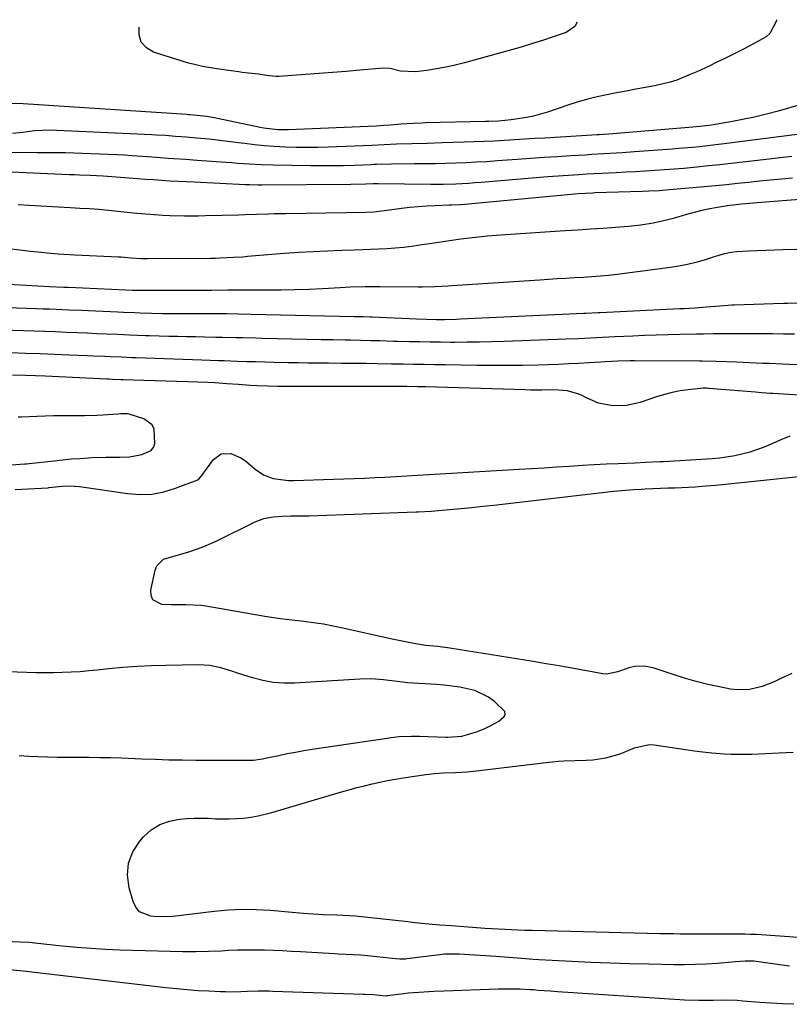
# Model space of a CAD drawing. Units: inches. Extents: x 1846623 to 1851978, y 431719 to 437072.
# Drawn here: x 1848484 to 1848729, y 436721 to 437035 of the extents above; entities that cross this region are included whole.
import ezdxf

# ---------------------------------------------------------------- set-up
doc = ezdxf.new("R2010")
doc.units = ezdxf.units.IN
doc.header["$MEASUREMENT"] = 0
doc.layers.add('7', color=7, linetype='Continuous')
doc.layers.add('8', color=7, linetype='Continuous')

msp = doc.modelspace()

# ---------------------------------------------------------------- linework, layer by layer
at = {"layer": '7', "color": 18}
for points in [[(1848725.31, 437035.05, 1862), (1848725.33, 437034.73, 1862), (1848723.17, 437030.63, 1862), (1848722.01, 437029.62, 1862), (1848717.72, 437027.19, 1862), (1848714.78, 437025.67, 1862), (1848711.84, 437024.17, 1862), (1848708.88, 437022.71, 1862), (1848705.9, 437021.26, 1862), (1848704.07, 437020.38, 1862), (1848699.89, 437018.44, 1862), (1848697.78, 437017.52, 1862), (1848693.51, 437015.79, 1862), (1848691.34, 437015.07, 1862), (1848686.87, 437014.01, 1862), (1848683.5, 437013.41, 1862), (1848680.42, 437012.85, 1862), (1848677.33, 437012.27, 1862), (1848674.25, 437011.68, 1862), (1848671.18, 437011.08, 1862), (1848668.11, 437010.41, 1862), (1848665.07, 437009.67, 1862), (1848662.06, 437008.81, 1862), (1848659.07, 437007.87, 1862), (1848652.22, 437005.58, 1862), (1848647.78, 437004.31, 1862), (1848645.52, 437003.85, 1862), (1848640.68, 437003.1, 1862), (1848636.6, 437002.72, 1862), (1848633.52, 437002.6, 1862), (1848632.5, 437002.57, 1862), (1848613.2, 437002.12, 1862), (1848612.23, 437002.09, 1862), (1848609.35, 437001.96, 1862), (1848605.51, 437001.68, 1862), (1848602.15, 437001.41, 1862), (1848599.89, 437001.25, 1862), (1848598.76, 437001.18, 1862), (1848597.62, 437001.13, 1862), (1848569.62, 436999.93, 1862), (1848566.23, 436999.95, 1862), (1848561.75, 437000.47, 1862), (1848560.63, 437000.68, 1862), (1848546.92, 437003.57, 1862), (1848546.05, 437003.75, 1862), (1848543.41, 437004.19, 1862), (1848540.5, 437004.51, 1862), (1848538.15, 437004.69, 1862), (1848537.66, 437004.73, 1862), (1848537.17, 437004.76, 1862), (1848484.99, 437008.23, 1862), (1848481.3, 437008.33, 1862)], [(1848661.6, 437034.3, 1864), (1848661.43, 437033.62, 1864), (1848660.96, 437032.83, 1864), (1848658.2, 437030.98, 1864), (1848653.78, 437029.44, 1864), (1848651.01, 437028.52, 1864), (1848647.2, 437027.3, 1864), (1848643.88, 437026.33, 1864), (1848625.75, 437021.3, 1864), (1848622.79, 437020.55, 1864), (1848619.81, 437019.88, 1864), (1848616.81, 437019.34, 1864), (1848613.79, 437018.88, 1864), (1848610.1, 437018.4, 1864), (1848605.39, 437018.65, 1864), (1848602.02, 437019.44, 1864), (1848599.91, 437019.59, 1864), (1848592.34, 437018.92, 1864), (1848588.02, 437018.55, 1864), (1848583.7, 437018.19, 1864), (1848579.38, 437017.85, 1864), (1848575.05, 437017.53, 1864), (1848566.58, 437016.93, 1864), (1848565.66, 437016.91, 1864), (1848563.37, 437017.19, 1864), (1848560, 437017.72, 1864), (1848556.89, 437018, 1864), (1848554.82, 437018.23, 1864), (1848553.79, 437018.37, 1864), (1848549.76, 437018.96, 1864), (1848546.71, 437019.4, 1864), (1848542.15, 437020.12, 1864), (1848539.16, 437020.81, 1864), (1848537.69, 437021.23, 1864), (1848526.6, 437024.68, 1864), (1848524.28, 437026.1, 1864), (1848522.63, 437027.9, 1864), (1848521.96, 437030.25, 1864), (1848521.96, 437032.65, 1864)], [(1848735.25, 436998.85, 1858), (1848709.47, 436995.54, 1858), (1848705.11, 436995.01, 1858), (1848700.74, 436994.53, 1858), (1848698.55, 436994.31, 1858), (1848694.17, 436993.92, 1858), (1848691.98, 436993.75, 1858), (1848679.97, 436992.85, 1858), (1848676.06, 436992.58, 1858), (1848674.11, 436992.46, 1858), (1848670.19, 436992.23, 1858), (1848666.28, 436992, 1858), (1848664.33, 436991.88, 1858), (1848659.69, 436991.6, 1858), (1848655.41, 436991.32, 1858), (1848651.14, 436991.04, 1858), (1848646.86, 436990.75, 1858), (1848642.59, 436990.45, 1858), (1848636.15, 436989.98, 1858), (1848632.87, 436989.76, 1858), (1848629.58, 436989.56, 1858), (1848626.29, 436989.41, 1858), (1848623, 436989.28, 1858), (1848619.71, 436989.18, 1858), (1848616.42, 436989.11, 1858), (1848613.12, 436989.06, 1858), (1848609.83, 436989.02, 1858), (1848602.49, 436988.98, 1858), (1848597.74, 436988.86, 1858), (1848596.95, 436988.83, 1858), (1848596.15, 436988.8, 1858), (1848590.7, 436988.58, 1858), (1848587.19, 436988.47, 1858), (1848583.67, 436988.4, 1858), (1848580.15, 436988.39, 1858), (1848576.64, 436988.42, 1858), (1848564.68, 436988.61, 1858), (1848560.91, 436988.72, 1858), (1848557.15, 436988.94, 1858), (1848553.38, 436989.22, 1858), (1848551.5, 436989.36, 1858), (1848549.62, 436989.49, 1858), (1848540.48, 436990.15, 1858), (1848536.77, 436990.41, 1858), (1848533.06, 436990.66, 1858), (1848531.21, 436990.78, 1858), (1848527.5, 436991.06, 1858), (1848524.54, 436991.3, 1858), (1848519.73, 436991.66, 1858), (1848517.32, 436991.79, 1858), (1848514.9, 436991.91, 1858), (1848498.37, 436992.62, 1858), (1848493.94, 436992.62, 1858), (1848490.61, 436992.56, 1858), (1848489.5, 436992.56, 1858), (1848481.19, 436992.67, 1858)], [(1848730.22, 436991.39, 1856), (1848727.48, 436991.09, 1856), (1848724.74, 436990.78, 1856), (1848714.52, 436989.58, 1856), (1848710.88, 436989.17, 1856), (1848707.23, 436988.77, 1856), (1848703.59, 436988.39, 1856), (1848699.94, 436988.02, 1856), (1848695.72, 436987.63, 1856), (1848692.64, 436987.36, 1856), (1848689.56, 436987.12, 1856), (1848686.47, 436986.9, 1856), (1848683.39, 436986.71, 1856), (1848680.31, 436986.53, 1856), (1848677.22, 436986.36, 1856), (1848674.14, 436986.21, 1856), (1848669.6, 436986, 1856), (1848664.67, 436985.74, 1856), (1848662.2, 436985.6, 1856), (1848657.27, 436985.27, 1856), (1848652.35, 436984.88, 1856), (1848631.04, 436983.11, 1856), (1848629.04, 436982.96, 1856), (1848627.04, 436982.82, 1856), (1848623.03, 436982.63, 1856), (1848619.02, 436982.53, 1856), (1848615, 436982.53, 1856), (1848598.25, 436982.69, 1856), (1848597.72, 436982.69, 1856), (1848596.66, 436982.67, 1856), (1848594.28, 436982.58, 1856), (1848589.52, 436982.48, 1856), (1848561.16, 436982.31, 1856), (1848559.84, 436982.31, 1856), (1848557.21, 436982.37, 1856), (1848556.55, 436982.39, 1856), (1848555.9, 436982.42, 1856), (1848539.52, 436983.18, 1856), (1848536.93, 436983.3, 1856), (1848534.34, 436983.44, 1856), (1848531.74, 436983.59, 1856), (1848529.15, 436983.75, 1856), (1848526.56, 436983.92, 1856), (1848523.97, 436984.1, 1856), (1848521.38, 436984.3, 1856), (1848518.79, 436984.5, 1856), (1848514.64, 436984.84, 1856), (1848510.48, 436985.14, 1856), (1848508.39, 436985.25, 1856), (1848506.31, 436985.35, 1856), (1848502.97, 436985.49, 1856), (1848501.3, 436985.53, 1856), (1848500.05, 436985.56, 1856), (1848499.63, 436985.58, 1856), (1848476.55, 436986.66, 1856)], [(1848730.37, 436984.47, 1854), (1848726.87, 436984.16, 1854), (1848723.37, 436983.83, 1854), (1848719.87, 436983.49, 1854), (1848716.38, 436983.13, 1854), (1848712.88, 436982.77, 1854), (1848709.38, 436982.42, 1854), (1848705.89, 436982.09, 1854), (1848702.39, 436981.77, 1854), (1848691.07, 436980.75, 1854), (1848687.85, 436980.51, 1854), (1848684.63, 436980.33, 1854), (1848682.48, 436980.25, 1854), (1848667.37, 436979.78, 1854), (1848666.7, 436979.75, 1854), (1848662.02, 436979.45, 1854), (1848625.88, 436976.12, 1854), (1848624.47, 436976.01, 1854), (1848621.63, 436975.87, 1854), (1848620.92, 436975.85, 1854), (1848616.31, 436975.69, 1854), (1848613.65, 436975.56, 1854), (1848611, 436975.38, 1854), (1848608.35, 436975.11, 1854), (1848605.71, 436974.78, 1854), (1848601.12, 436974.15, 1854), (1848600.27, 436974.04, 1854), (1848596.86, 436973.7, 1854), (1848594.3, 436973.59, 1854), (1848568.86, 436973.15, 1854), (1848565.08, 436973.07, 1854), (1848563.19, 436973.02, 1854), (1848559.41, 436972.89, 1854), (1848555.64, 436972.77, 1854), (1848553.75, 436972.72, 1854), (1848543.14, 436972.44, 1854), (1848540.89, 436972.39, 1854), (1848536.4, 436972.38, 1854), (1848531.77, 436972.48, 1854), (1848529.66, 436972.57, 1854), (1848525.46, 436972.87, 1854), (1848521.26, 436973.25, 1854), (1848517.06, 436973.67, 1854), (1848512.16, 436974.18, 1854), (1848509.13, 436974.46, 1854), (1848506.1, 436974.68, 1854), (1848503.06, 436974.87, 1854), (1848501.54, 436974.96, 1854), (1848500.02, 436975.05, 1854), (1848486.93, 436975.79, 1854), (1848483.38, 436976.01, 1854)], [(1848734, 436977.8, 1852), (1848719.15, 436976.62, 1852), (1848717.89, 436976.52, 1852), (1848714.1, 436976.18, 1852), (1848711.59, 436975.9, 1852), (1848710.33, 436975.73, 1852), (1848706.53, 436975.13, 1852), (1848704.02, 436974.68, 1852), (1848701.52, 436974.16, 1852), (1848699.04, 436973.55, 1852), (1848696.58, 436972.87, 1852), (1848693.8, 436972.04, 1852), (1848691.87, 436971.5, 1852), (1848687.98, 436970.54, 1852), (1848686.01, 436970.14, 1852), (1848682.06, 436969.49, 1852), (1848678.07, 436969.08, 1852), (1848674, 436968.77, 1852), (1848669.96, 436968.48, 1852), (1848665.92, 436968.19, 1852), (1848661.88, 436967.92, 1852), (1848657.84, 436967.65, 1852), (1848638.83, 436966.43, 1852), (1848635.97, 436966.22, 1852), (1848633.11, 436965.99, 1852), (1848630.26, 436965.7, 1852), (1848627.41, 436965.38, 1852), (1848624.56, 436965.03, 1852), (1848621.72, 436964.65, 1852), (1848618.88, 436964.24, 1852), (1848616.05, 436963.81, 1852), (1848611.5, 436963.1, 1852), (1848608.9, 436962.73, 1852), (1848606.29, 436962.41, 1852), (1848603.68, 436962.16, 1852), (1848601.06, 436961.97, 1852), (1848598.43, 436961.83, 1852), (1848595.81, 436961.7, 1852), (1848593.18, 436961.6, 1852), (1848590.56, 436961.52, 1852), (1848586.63, 436961.41, 1852), (1848582.04, 436961.25, 1852), (1848577.45, 436961.04, 1852), (1848572.87, 436960.75, 1852), (1848568.29, 436960.42, 1852), (1848556.5, 436959.47, 1852), (1848555.04, 436959.35, 1852), (1848552.11, 436959.16, 1852), (1848547.71, 436958.95, 1852), (1848546.25, 436958.91, 1852), (1848544.78, 436958.89, 1852), (1848524.6, 436958.76, 1852), (1848522.68, 436958.8, 1852), (1848519.48, 436959.01, 1852), (1848517.15, 436959.2, 1852), (1848516.24, 436959.26, 1852), (1848515.34, 436959.3, 1852), (1848501.46, 436959.96, 1852), (1848497.93, 436960.16, 1852), (1848496.16, 436960.29, 1852), (1848492.63, 436960.59, 1852), (1848490.87, 436960.76, 1852), (1848487.35, 436961.15, 1852), (1848458.66, 436964.62, 1852)], [(1848732.62, 436944.59, 1848), (1848728.83, 436944.56, 1848), (1848727.56, 436944.52, 1848), (1848711.76, 436944, 1848), (1848711.11, 436943.97, 1848), (1848707.21, 436943.72, 1848), (1848703.01, 436943.35, 1848), (1848699.36, 436943.08, 1848), (1848695.71, 436942.86, 1848), (1848694.5, 436942.8, 1848), (1848669.01, 436941.57, 1848), (1848668.37, 436941.53, 1848), (1848664.49, 436941.34, 1848), (1848663.84, 436941.31, 1848), (1848624.44, 436939.48, 1848), (1848623.18, 436939.43, 1848), (1848619.38, 436939.35, 1848), (1848616.84, 436939.36, 1848), (1848613.65, 436939.44, 1848), (1848610.46, 436939.57, 1848), (1848596.35, 436940.17, 1848), (1848595.64, 436940.2, 1848), (1848593.52, 436940.25, 1848), (1848591.8, 436940.28, 1848), (1848591.2, 436940.29, 1848), (1848590.59, 436940.31, 1848), (1848557.56, 436941.06, 1848), (1848553.68, 436941.13, 1848), (1848549.8, 436941.18, 1848), (1848548.5, 436941.19, 1848), (1848547.21, 436941.19, 1848), (1848533, 436941.22, 1848), (1848529.44, 436941.25, 1848), (1848525.89, 436941.32, 1848), (1848522.33, 436941.45, 1848), (1848520.55, 436941.52, 1848), (1848516.99, 436941.67, 1848), (1848515.21, 436941.75, 1848), (1848505.79, 436942.16, 1848), (1848503.72, 436942.25, 1848), (1848499.58, 436942.42, 1848), (1848497.51, 436942.51, 1848), (1848493.38, 436942.67, 1848), (1848491.31, 436942.74, 1848), (1848489.24, 436942.81, 1848), (1848438.14, 436944.52, 1848)], [(1848731.09, 436934.7, 1846), (1848727.59, 436934.77, 1846), (1848724.08, 436934.81, 1846), (1848720.58, 436934.83, 1846), (1848717.2, 436934.84, 1846), (1848713.56, 436934.85, 1846), (1848711.75, 436934.85, 1846), (1848708.44, 436934.85, 1846), (1848705.22, 436934.83, 1846), (1848701.99, 436934.78, 1846), (1848700.92, 436934.76, 1846), (1848699.84, 436934.73, 1846), (1848694.48, 436934.61, 1846), (1848690.73, 436934.51, 1846), (1848686.97, 436934.4, 1846), (1848683.22, 436934.27, 1846), (1848679.46, 436934.13, 1846), (1848673.76, 436933.9, 1846), (1848671.8, 436933.81, 1846), (1848669.85, 436933.72, 1846), (1848665.95, 436933.51, 1846), (1848662.04, 436933.3, 1846), (1848658.13, 436933.14, 1846), (1848638.39, 436932.4, 1846), (1848634.47, 436932.27, 1846), (1848630.54, 436932.18, 1846), (1848626.62, 436932.14, 1846), (1848622.7, 436932.13, 1846), (1848621.46, 436932.13, 1846), (1848618.16, 436932.16, 1846), (1848614.85, 436932.19, 1846), (1848611.55, 436932.24, 1846), (1848608.25, 436932.31, 1846), (1848604.51, 436932.4, 1846), (1848603.08, 436932.44, 1846), (1848598.78, 436932.57, 1846), (1848595.92, 436932.66, 1846), (1848592.6, 436932.76, 1846), (1848589.27, 436932.83, 1846), (1848587.69, 436932.85, 1846), (1848583.89, 436932.91, 1846), (1848581.99, 436932.94, 1846), (1848580.09, 436932.98, 1846), (1848561.3, 436933.39, 1846), (1848559.18, 436933.44, 1846), (1848554.93, 436933.54, 1846), (1848552.8, 436933.59, 1846), (1848548.55, 436933.68, 1846), (1848546.43, 436933.72, 1846), (1848542.84, 436933.78, 1846), (1848539.99, 436933.84, 1846), (1848537.13, 436933.89, 1846), (1848534.28, 436933.96, 1846), (1848531.42, 436934.04, 1846), (1848525.26, 436934.2, 1846), (1848523.99, 436934.24, 1846), (1848521.44, 436934.32, 1846), (1848518.9, 436934.42, 1846), (1848515.08, 436934.58, 1846), (1848511.51, 436934.74, 1846), (1848508.46, 436934.87, 1846), (1848505.4, 436935.01, 1846), (1848502.34, 436935.14, 1846), (1848498.64, 436935.29, 1846), (1848495.25, 436935.43, 1846), (1848491.87, 436935.55, 1846), (1848488.49, 436935.67, 1846), (1848485.1, 436935.78, 1846), (1848460.93, 436936.54, 1846)], [(1848739.42, 436924.59, 1844), (1848729.36, 436925.06, 1844), (1848727.25, 436925.16, 1844), (1848723.04, 436925.34, 1844), (1848720.94, 436925.42, 1844), (1848716.73, 436925.58, 1844), (1848714.63, 436925.67, 1844), (1848712.52, 436925.76, 1844), (1848706.05, 436926.05, 1844), (1848701.55, 436926.17, 1844), (1848700.9, 436926.17, 1844), (1848679.99, 436926.2, 1844), (1848678.65, 436926.2, 1844), (1848674.64, 436926.12, 1844), (1848670.63, 436925.93, 1844), (1848669.3, 436925.85, 1844), (1848665.45, 436925.6, 1844), (1848662.19, 436925.4, 1844), (1848658.94, 436925.23, 1844), (1848655.67, 436925.1, 1844), (1848652.41, 436924.98, 1844), (1848649.19, 436924.89, 1844), (1848644.32, 436924.78, 1844), (1848639.45, 436924.72, 1844), (1848634.58, 436924.72, 1844), (1848629.7, 436924.76, 1844), (1848619.58, 436924.92, 1844), (1848616.23, 436924.97, 1844), (1848612.87, 436925.03, 1844), (1848609.52, 436925.08, 1844), (1848606.17, 436925.14, 1844), (1848602.53, 436925.2, 1844), (1848597.93, 436925.28, 1844), (1848594.45, 436925.33, 1844), (1848591.04, 436925.37, 1844), (1848586.5, 436925.41, 1844), (1848582.36, 436925.44, 1844), (1848579.15, 436925.47, 1844), (1848575.94, 436925.51, 1844), (1848572.74, 436925.56, 1844), (1848569.53, 436925.62, 1844), (1848565.05, 436925.71, 1844), (1848562.09, 436925.78, 1844), (1848559.14, 436925.86, 1844), (1848556.18, 436925.95, 1844), (1848553.23, 436926.05, 1844), (1848549.11, 436926.2, 1844), (1848547.32, 436926.27, 1844), (1848544.65, 436926.37, 1844), (1848541.98, 436926.46, 1844), (1848521.07, 436927.18, 1844), (1848519.54, 436927.23, 1844), (1848516.49, 436927.35, 1844), (1848512.82, 436927.51, 1844), (1848510.99, 436927.59, 1844), (1848507.32, 436927.75, 1844), (1848505.48, 436927.83, 1844), (1848499.76, 436928.08, 1844), (1848495.06, 436928.27, 1844), (1848490.37, 436928.45, 1844), (1848485.67, 436928.61, 1844), (1848480.97, 436928.76, 1844)], [(1848753.2, 436913.97, 1842), (1848724.14, 436915.79, 1842), (1848723.45, 436915.84, 1842), (1848720.67, 436916.03, 1842), (1848718.58, 436916.19, 1842), (1848703.68, 436917.43, 1842), (1848703.46, 436917.45, 1842), (1848703.03, 436917.48, 1842), (1848702.17, 436917.48, 1842), (1848701.96, 436917.47, 1842), (1848697.18, 436916.98, 1842), (1848694.6, 436916.63, 1842), (1848692.05, 436916.16, 1842), (1848689.53, 436915.51, 1842), (1848687.04, 436914.75, 1842), (1848681.84, 436912.95, 1842), (1848677.45, 436911.94, 1842), (1848672.94, 436911.87, 1842), (1848668.51, 436912.7, 1842), (1848664.89, 436914.28, 1842), (1848662.59, 436915.51, 1842), (1848658.6, 436916.64, 1842), (1848655.8, 436916.89, 1842), (1848652.99, 436916.93, 1842), (1848650.45, 436916.9, 1842), (1848646.88, 436916.92, 1842), (1848645.09, 436916.96, 1842), (1848613.28, 436917.9, 1842), (1848610.92, 436917.96, 1842), (1848607.38, 436918.03, 1842), (1848605.02, 436918.05, 1842), (1848603.85, 436918.06, 1842), (1848588.51, 436918.08, 1842), (1848585.68, 436918.08, 1842), (1848585.27, 436918.07, 1842), (1848571.27, 436918.02, 1842), (1848569.6, 436918.02, 1842), (1848566.26, 436918.04, 1842), (1848562.91, 436918.1, 1842), (1848559.57, 436918.25, 1842), (1848557.48, 436918.38, 1842), (1848553.71, 436918.64, 1842), (1848549.95, 436918.91, 1842), (1848546.15, 436919.17, 1842), (1848543.89, 436919.27, 1842), (1848537.54, 436919.51, 1842), (1848534.01, 436919.64, 1842), (1848530.48, 436919.76, 1842), (1848526.95, 436919.87, 1842), (1848523.42, 436919.98, 1842), (1848516.88, 436920.18, 1842), (1848516.62, 436920.18, 1842), (1848516.11, 436920.2, 1842), (1848513.51, 436920.31, 1842), (1848512.29, 436920.37, 1842), (1848511.68, 436920.4, 1842), (1848491.98, 436921.29, 1842), (1848488.87, 436921.42, 1842), (1848485.77, 436921.52, 1842), (1848481.6, 436921.63, 1842)], [(1848482.45, 436885.23, 1842), (1848492.94, 436885.76, 1842), (1848493.16, 436885.78, 1842), (1848497.38, 436886.2, 1842), (1848499.76, 436886.34, 1842), (1848502.93, 436886.14, 1842), (1848503.72, 436886.04, 1842), (1848518.24, 436883.9, 1842), (1848522.15, 436883.63, 1842), (1848526.01, 436883.75, 1842), (1848529.82, 436884.46, 1842), (1848533.58, 436885.57, 1842), (1848540.7, 436888.27, 1842), (1848540.86, 436888.35, 1842), (1848541.57, 436889.11, 1842), (1848541.68, 436889.26, 1842), (1848545.66, 436894.72, 1842), (1848548.12, 436896.55, 1842), (1848551.19, 436896.63, 1842), (1848554.43, 436895.3, 1842), (1848555.89, 436894.35, 1842), (1848559.03, 436891.7, 1842), (1848561.7, 436889.85, 1842), (1848564.75, 436888.73, 1842), (1848569.66, 436888.1, 1842), (1848571.32, 436888.08, 1842), (1848584.01, 436888.44, 1842), (1848587.32, 436888.54, 1842), (1848590.62, 436888.67, 1842), (1848593.92, 436888.82, 1842), (1848597.23, 436888.99, 1842), (1848600.29, 436889.16, 1842), (1848603.83, 436889.36, 1842), (1848607.36, 436889.57, 1842), (1848610.9, 436889.77, 1842), (1848614.43, 436889.98, 1842), (1848643.2, 436891.66, 1842), (1848647.2, 436891.9, 1842), (1848651.2, 436892.15, 1842), (1848655.2, 436892.41, 1842), (1848659.19, 436892.68, 1842), (1848663.38, 436892.94, 1842), (1848667.19, 436893.17, 1842), (1848671, 436893.36, 1842), (1848674.81, 436893.53, 1842), (1848680.18, 436893.74, 1842), (1848683.57, 436893.87, 1842), (1848688.09, 436894.07, 1842), (1848689.22, 436894.14, 1842), (1848704.74, 436895.13, 1842), (1848707.2, 436895.34, 1842), (1848712.07, 436896.05, 1842), (1848716.86, 436897.17, 1842), (1848721.49, 436898.77, 1842), (1848723.75, 436899.75, 1842), (1848726.79, 436901.19, 1842), (1848729.68, 436902.29, 1842)], [(1848730.23, 436826.49, 1844), (1848726.5, 436824.76, 1844), (1848724.62, 436823.88, 1844), (1848720.75, 436822.4, 1844), (1848716.73, 436821.43, 1844), (1848712.66, 436821.3, 1844), (1848710.62, 436821.55, 1844), (1848707.16, 436822.21, 1844), (1848703.4, 436823.01, 1844), (1848699.67, 436823.91, 1844), (1848695.99, 436824.98, 1844), (1848692.33, 436826.14, 1844), (1848686.3, 436828.21, 1844), (1848683.25, 436828.84, 1844), (1848680.13, 436828.69, 1844), (1848678.25, 436828.31, 1844), (1848674.69, 436827.04, 1844), (1848671.12, 436826.3, 1844), (1848669.89, 436826.41, 1844), (1848664.16, 436827.46, 1844), (1848660.05, 436828.2, 1844), (1848655.93, 436828.92, 1844), (1848651.81, 436829.61, 1844), (1848647.68, 436830.29, 1844), (1848621.11, 436834.58, 1844), (1848617.26, 436835.09, 1844), (1848613.4, 436835.48, 1844), (1848609.64, 436836.08, 1844), (1848605.9, 436836.77, 1844), (1848602.18, 436837.56, 1844), (1848586.93, 436840.98, 1844), (1848583.85, 436841.61, 1844), (1848580.75, 436842.19, 1844), (1848577.64, 436842.66, 1844), (1848574.52, 436843.06, 1844), (1848570.72, 436843.48, 1844), (1848567.02, 436843.95, 1844), (1848562.11, 436844.72, 1844), (1848560.89, 436844.93, 1844), (1848543.23, 436848.01, 1844), (1848541.66, 436848.23, 1844), (1848536.92, 436848.44, 1844), (1848532.15, 436848.4, 1844), (1848529.21, 436848.5, 1844), (1848526.36, 436849.97, 1844), (1848525.8, 436851.37, 1844), (1848525.67, 436853.1, 1844), (1848527.06, 436859.42, 1844), (1848527.67, 436860.87, 1844), (1848529.72, 436862.93, 1844), (1848534.5, 436864.38, 1844), (1848537.81, 436865.32, 1844), (1848540.63, 436866.23, 1844), (1848542.63, 436866.97, 1844), (1848546.52, 436868.7, 1844), (1848559.04, 436874.9, 1844), (1848561.76, 436875.95, 1844), (1848564.73, 436876.5, 1844), (1848567.56, 436876.69, 1844), (1848570.4, 436876.75, 1844), (1848574.66, 436876.8, 1844), (1848576.07, 436876.84, 1844), (1848610.39, 436878.06, 1844), (1848610.98, 436878.08, 1844), (1848615.14, 436878.3, 1844), (1848621.03, 436878.8, 1844), (1848624.57, 436879.11, 1844), (1848628.11, 436879.45, 1844), (1848631.64, 436879.82, 1844), (1848635.17, 436880.21, 1844), (1848673.36, 436884.64, 1844), (1848677.13, 436885.01, 1844), (1848679.66, 436885.2, 1844), (1848682.18, 436885.33, 1844), (1848683.44, 436885.39, 1844), (1848690.76, 436885.68, 1844), (1848692.91, 436885.77, 1844), (1848695.06, 436885.86, 1844), (1848699.37, 436886.09, 1844), (1848701.52, 436886.22, 1844), (1848705.81, 436886.56, 1844), (1848707.96, 436886.77, 1844), (1848732.44, 436889.29, 1844)], [(1848483.65, 436800.3, 1842), (1848486.79, 436800.12, 1842), (1848489.68, 436799.99, 1842), (1848492.78, 436799.87, 1842), (1848495.88, 436799.79, 1842), (1848498.99, 436799.76, 1842), (1848502.09, 436799.76, 1842), (1848506.08, 436799.77, 1842), (1848509.47, 436799.74, 1842), (1848512.87, 436799.66, 1842), (1848516.27, 436799.55, 1842), (1848522.87, 436799.27, 1842), (1848527.17, 436799.12, 1842), (1848531.47, 436799, 1842), (1848535.76, 436798.92, 1842), (1848540.06, 436798.89, 1842), (1848557.06, 436798.83, 1842), (1848558.48, 436798.88, 1842), (1848561.31, 436799.27, 1842), (1848562.71, 436799.55, 1842), (1848566.58, 436800.38, 1842), (1848569.22, 436800.93, 1842), (1848571.86, 436801.44, 1842), (1848574.52, 436801.9, 1842), (1848577.18, 436802.32, 1842), (1848601.15, 436805.91, 1842), (1848602.42, 436806.08, 1842), (1848604.98, 436806.35, 1842), (1848608.84, 436806.53, 1842), (1848611.41, 436806.5, 1842), (1848619.81, 436806.21, 1842), (1848620.45, 436806.19, 1842), (1848624.92, 436806.54, 1842), (1848629.57, 436807.89, 1842), (1848632.03, 436808.84, 1842), (1848634.41, 436810.01, 1842), (1848636.71, 436811.32, 1842), (1848638.48, 436812.78, 1842), (1848638.78, 436813.56, 1842), (1848638.59, 436814.37, 1842), (1848635.45, 436817.46, 1842), (1848633.46, 436818.91, 1842), (1848629.11, 436821.04, 1842), (1848624.28, 436822.17, 1842), (1848619.33, 436822.82, 1842), (1848616.84, 436823.03, 1842), (1848607.49, 436823.57, 1842), (1848606.85, 436823.62, 1842), (1848604.3, 436823.95, 1842), (1848599.91, 436824.49, 1842), (1848596.15, 436824.75, 1842), (1848592.37, 436824.69, 1842), (1848571.5, 436823.4, 1842), (1848568.09, 436823.38, 1842), (1848564.72, 436823.62, 1842), (1848561.4, 436824.23, 1842), (1848558.11, 436825.09, 1842), (1848555.07, 436826.07, 1842), (1848553.32, 436826.63, 1842), (1848551.57, 436827.19, 1842), (1848548.05, 436828.26, 1842), (1848544.49, 436829.04, 1842), (1848540.86, 436829.26, 1842), (1848530.52, 436829.09, 1842), (1848525.94, 436828.96, 1842), (1848521.37, 436828.74, 1842), (1848516.8, 436828.39, 1842), (1848512.23, 436827.96, 1842), (1848508.74, 436827.58, 1842), (1848505.92, 436827.3, 1842), (1848503.11, 436827.07, 1842), (1848500.28, 436826.91, 1842), (1848497.46, 436826.79, 1842), (1848494.63, 436826.73, 1842), (1848491.8, 436826.7, 1842), (1848488.98, 436826.74, 1842), (1848486.15, 436826.82, 1842), (1848476.94, 436827.16, 1842)], [(1848732.24, 436742.3, 1844), (1848727.84, 436742.58, 1844), (1848723.45, 436742.93, 1844), (1848718.92, 436743.23, 1844), (1848717.05, 436743.29, 1844), (1848715.17, 436743.33, 1844), (1848708.03, 436743.38, 1844), (1848703.46, 436743.37, 1844), (1848700.04, 436743.35, 1844), (1848698.9, 436743.35, 1844), (1848694.63, 436743.39, 1844), (1848692.44, 436743.41, 1844), (1848688.07, 436743.5, 1844), (1848647.5, 436744.48, 1844), (1848647.19, 436744.48, 1844), (1848646.55, 436744.5, 1844), (1848645.6, 436744.54, 1844), (1848645.28, 436744.56, 1844), (1848644.97, 436744.57, 1844), (1848632.3, 436745.18, 1844), (1848628.28, 436745.43, 1844), (1848625.61, 436745.65, 1844), (1848622.94, 436745.87, 1844), (1848621.6, 436745.97, 1844), (1848617.9, 436746.27, 1844), (1848614.41, 436746.52, 1844), (1848612.09, 436746.71, 1844), (1848609.18, 436747.08, 1844), (1848608.46, 436747.17, 1844), (1848607.73, 436747.25, 1844), (1848591.05, 436749.05, 1844), (1848589.06, 436749.23, 1844), (1848585.09, 436749.46, 1844), (1848580.7, 436749.55, 1844), (1848577.54, 436749.7, 1844), (1848574.39, 436749.97, 1844), (1848569.66, 436750.38, 1844), (1848563.84, 436750.87, 1844), (1848559.36, 436751.11, 1844), (1848554.88, 436751.17, 1844), (1848550.41, 436750.96, 1844), (1848545.94, 436750.57, 1844), (1848532.69, 436748.99, 1844), (1848527.7, 436748.9, 1844), (1848525.73, 436749.06, 1844), (1848522.14, 436750.52, 1844), (1848520.93, 436751.95, 1844), (1848520.02, 436753.75, 1844), (1848518.79, 436758.08, 1844), (1848518.3, 436762.12, 1844), (1848518.58, 436765.99, 1844), (1848520, 436769.61, 1844), (1848522.18, 436773.05, 1844), (1848523.37, 436774.4, 1844), (1848525.86, 436776.62, 1844), (1848528.57, 436778.37, 1844), (1848531.62, 436779.44, 1844), (1848534.89, 436780.05, 1844), (1848537.32, 436780.2, 1844), (1848539.57, 436780.3, 1844), (1848544.07, 436780.3, 1844), (1848546.32, 436780.19, 1844), (1848550.82, 436780.1, 1844), (1848555.31, 436780.4, 1844), (1848557.65, 436780.72, 1844), (1848559.9, 436781.11, 1844), (1848564.34, 436782.21, 1844), (1848586.51, 436788.72, 1844), (1848588.94, 436789.41, 1844), (1848591.38, 436790.08, 1844), (1848593.83, 436790.69, 1844), (1848596.29, 436791.28, 1844), (1848598.76, 436791.82, 1844), (1848601.23, 436792.32, 1844), (1848603.72, 436792.77, 1844), (1848606.22, 436793.17, 1844), (1848613.4, 436794.26, 1844), (1848616.24, 436794.59, 1844), (1848619.09, 436794.77, 1844), (1848622.88, 436794.94, 1844), (1848626.66, 436795.16, 1844), (1848630.42, 436795.54, 1844), (1848652.73, 436798.17, 1844), (1848653.9, 436798.31, 1844), (1848655.66, 436798.5, 1844), (1848657.43, 436798.61, 1844), (1848664.62, 436798.82, 1844), (1848666.74, 436798.96, 1844), (1848670.91, 436799.62, 1844), (1848675.44, 436800.92, 1844), (1848680.04, 436802.82, 1844), (1848684.69, 436803.88, 1844), (1848686.31, 436803.78, 1844), (1848696.25, 436802.21, 1844), (1848699.04, 436801.81, 1844), (1848701.83, 436801.46, 1844), (1848704.63, 436801.18, 1844), (1848708.7, 436800.86, 1844), (1848710.88, 436800.75, 1844), (1848715.25, 436800.72, 1844), (1848717.44, 436800.79, 1844), (1848721.81, 436801.01, 1844), (1848726.19, 436801.24, 1844), (1848728.42, 436801.34, 1844), (1848730.62, 436801.42, 1844)], [(1848729.48, 436733.1, 1842), (1848721.08, 436734.34, 1842), (1848720.47, 436734.43, 1842), (1848718.06, 436734.75, 1842), (1848715.34, 436734.74, 1842), (1848712.17, 436734.54, 1842), (1848711.12, 436734.45, 1842), (1848706.34, 436734.04, 1842), (1848702.89, 436733.8, 1842), (1848699.44, 436733.64, 1842), (1848695.99, 436733.58, 1842), (1848692.54, 436733.59, 1842), (1848684.59, 436733.76, 1842), (1848678.43, 436733.91, 1842), (1848672.28, 436734.1, 1842), (1848666.12, 436734.34, 1842), (1848659.97, 436734.63, 1842), (1848649.5, 436735.15, 1842), (1848647.67, 436735.26, 1842), (1848644, 436735.56, 1842), (1848639.88, 436735.93, 1842), (1848637.13, 436736.14, 1842), (1848635.75, 436736.24, 1842), (1848624.09, 436736.99, 1842), (1848619.34, 436736.92, 1842), (1848618.67, 436736.84, 1842), (1848607.44, 436735.43, 1842), (1848606.99, 436735.38, 1842), (1848605.16, 436735.34, 1842), (1848603.78, 436735.44, 1842), (1848593.9, 436736.51, 1842), (1848592.7, 436736.62, 1842), (1848590.3, 436736.78, 1842), (1848585.5, 436736.97, 1842), (1848584.3, 436737.03, 1842), (1848573.41, 436737.68, 1842), (1848570.56, 436737.84, 1842), (1848567.7, 436737.98, 1842), (1848564.83, 436738.1, 1842), (1848561.97, 436738.21, 1842), (1848559.11, 436738.27, 1842), (1848556.25, 436738.27, 1842), (1848553.39, 436738.21, 1842), (1848550.53, 436738.09, 1842), (1848548.13, 436737.95, 1842), (1848544.07, 436737.78, 1842), (1848540.01, 436737.68, 1842), (1848535.95, 436737.69, 1842), (1848531.88, 436737.77, 1842), (1848515.91, 436738.28, 1842), (1848511.29, 436738.48, 1842), (1848506.67, 436738.75, 1842), (1848502.06, 436739.12, 1842), (1848497.45, 436739.56, 1842), (1848489.65, 436740.39, 1842), (1848486.84, 436740.65, 1842), (1848484.03, 436740.82, 1842), (1848454.15, 436742.13, 1842)]]:
    msp.add_polyline3d(points, dxfattribs=at)
at = {"layer": '8', "color": 18}
for points in [[(1848733.17, 437007.99, 1860), (1848725.86, 437005.92, 1860), (1848722.1, 437004.92, 1860), (1848718.32, 437004, 1860), (1848714.51, 437003.2, 1860), (1848710.69, 437002.49, 1860), (1848704.45, 437001.42, 1860), (1848703.73, 437001.3, 1860), (1848700.82, 437000.94, 1860), (1848698.63, 437000.74, 1860), (1848673.12, 436998.66, 1860), (1848671.87, 436998.56, 1860), (1848669.98, 436998.43, 1860), (1848668.73, 436998.35, 1860), (1848668.1, 436998.31, 1860), (1848651.36, 436997.29, 1860), (1848648.15, 436997.1, 1860), (1848644.93, 436996.9, 1860), (1848641.72, 436996.71, 1860), (1848638.51, 436996.51, 1860), (1848635.3, 436996.33, 1860), (1848632.09, 436996.17, 1860), (1848628.87, 436996.04, 1860), (1848625.66, 436995.94, 1860), (1848618.69, 436995.73, 1860), (1848613.83, 436995.59, 1860), (1848608.98, 436995.46, 1860), (1848604.12, 436995.3, 1860), (1848600.14, 436995.11, 1860), (1848596.16, 436994.93, 1860), (1848582.28, 436994.36, 1860), (1848578.89, 436994.27, 1860), (1848575.5, 436994.23, 1860), (1848572.1, 436994.28, 1860), (1848568.71, 436994.39, 1860), (1848565.08, 436994.59, 1860), (1848561.93, 436994.83, 1860), (1848558.79, 436995.16, 1860), (1848555.66, 436995.54, 1860), (1848554.47, 436995.7, 1860), (1848551.93, 436996.03, 1860), (1848549.39, 436996.34, 1860), (1848546.84, 436996.63, 1860), (1848544.3, 436996.9, 1860), (1848540.32, 436997.31, 1860), (1848536.97, 436997.57, 1860), (1848533.62, 436997.81, 1860), (1848530.39, 436998.07, 1860), (1848527.49, 436998.26, 1860), (1848526.04, 436998.33, 1860), (1848493.39, 436999.76, 1860), (1848488.59, 436999.59, 1860), (1848484.91, 436999.05, 1860), (1848481.61, 436998.7, 1860)], [(1848731.84, 436961.74, 1850), (1848727.49, 436961.59, 1850), (1848724.72, 436961.49, 1850), (1848721.95, 436961.39, 1850), (1848719.18, 436961.28, 1850), (1848716.4, 436961.16, 1850), (1848712.62, 436961, 1850), (1848710.87, 436960.83, 1850), (1848708.3, 436960.23, 1850), (1848706.61, 436959.74, 1850), (1848705.76, 436959.48, 1850), (1848702.19, 436958.36, 1850), (1848699.54, 436957.6, 1850), (1848696.88, 436956.94, 1850), (1848694.18, 436956.42, 1850), (1848691.47, 436955.99, 1850), (1848674.48, 436953.73, 1850), (1848671.8, 436953.42, 1850), (1848669.11, 436953.2, 1850), (1848665.06, 436952.93, 1850), (1848663.71, 436952.85, 1850), (1848660.88, 436952.68, 1850), (1848658.11, 436952.51, 1850), (1848655.34, 436952.34, 1850), (1848652.58, 436952.16, 1850), (1848649.81, 436951.98, 1850), (1848621.78, 436950.18, 1850), (1848620.43, 436950.09, 1850), (1848616.4, 436949.88, 1850), (1848612.36, 436949.77, 1850), (1848611.02, 436949.77, 1850), (1848598.77, 436949.85, 1850), (1848597.19, 436949.86, 1850), (1848594.03, 436949.83, 1850), (1848589.3, 436949.71, 1850), (1848587.72, 436949.64, 1850), (1848586.14, 436949.56, 1850), (1848580.5, 436949.24, 1850), (1848576.1, 436949.03, 1850), (1848571.69, 436948.87, 1850), (1848567.29, 436948.78, 1850), (1848562.88, 436948.74, 1850), (1848553.82, 436948.73, 1850), (1848552.44, 436948.73, 1850), (1848551.05, 436948.74, 1850), (1848550.59, 436948.74, 1850), (1848550.13, 436948.74, 1850), (1848545.04, 436948.71, 1850), (1848542.03, 436948.7, 1850), (1848539.03, 436948.68, 1850), (1848536.02, 436948.67, 1850), (1848533.01, 436948.65, 1850), (1848526.27, 436948.62, 1850), (1848523.09, 436948.63, 1850), (1848519.9, 436948.71, 1850), (1848517.78, 436948.79, 1850), (1848499.41, 436949.6, 1850), (1848497.9, 436949.67, 1850), (1848493.37, 436949.87, 1850), (1848478.48, 436950.64, 1850)], [(1848481.18, 436893.05, 1840), (1848485.48, 436893.34, 1840), (1848486.19, 436893.41, 1840), (1848486.9, 436893.49, 1840), (1848494.84, 436894.38, 1840), (1848497.59, 436894.66, 1840), (1848500.34, 436894.92, 1840), (1848503.1, 436895.12, 1840), (1848505.86, 436895.3, 1840), (1848506.91, 436895.36, 1840), (1848511.38, 436895.53, 1840), (1848515.84, 436895.55, 1840), (1848518.94, 436895.58, 1840), (1848522.88, 436896.36, 1840), (1848525.78, 436897.65, 1840), (1848526.7, 436898.85, 1840), (1848526.93, 436899.83, 1840), (1848526.79, 436904.41, 1840), (1848526.16, 436905.86, 1840), (1848523.49, 436907.77, 1840), (1848518.74, 436909.17, 1840), (1848518.31, 436909.28, 1840), (1848517.43, 436909.37, 1840), (1848516.1, 436909.3, 1840), (1848515.21, 436909.23, 1840), (1848510.35, 436908.86, 1840), (1848508.44, 436908.76, 1840), (1848504.59, 436908.7, 1840), (1848500.1, 436908.74, 1840), (1848497.39, 436908.73, 1840), (1848494.69, 436908.7, 1840), (1848491.99, 436908.61, 1840), (1848489.29, 436908.5, 1840), (1848484.36, 436908.25, 1840), (1848484.12, 436908.24, 1840), (1848483.43, 436908.23, 1840)], [(1848730.88, 436720.98, 1840), (1848727.24, 436721.12, 1840), (1848723.61, 436721.33, 1840), (1848719.98, 436721.59, 1840), (1848714.55, 436722.02, 1840), (1848712.72, 436722.14, 1840), (1848709.05, 436722.25, 1840), (1848705.06, 436722.19, 1840), (1848700.51, 436722.17, 1840), (1848695.96, 436722.31, 1840), (1848694.45, 436722.39, 1840), (1848655.48, 436724.96, 1840), (1848653.15, 436725.12, 1840), (1848649.28, 436725.43, 1840), (1848647.74, 436725.55, 1840), (1848646.59, 436725.64, 1840), (1848643.48, 436725.77, 1840), (1848639.99, 436725.85, 1840), (1848638.24, 436725.84, 1840), (1848636.5, 436725.79, 1840), (1848619.19, 436725.19, 1840), (1848615.98, 436725.06, 1840), (1848612.77, 436724.89, 1840), (1848607.96, 436724.48, 1840), (1848606.37, 436724.3, 1840), (1848601.11, 436723.64, 1840), (1848600.81, 436723.61, 1840), (1848596.71, 436723.97, 1840), (1848593.97, 436724.12, 1840), (1848593.58, 436724.13, 1840), (1848564.59, 436725.1, 1840), (1848563.43, 436725.13, 1840), (1848559.95, 436725.17, 1840), (1848556.47, 436725.1, 1840), (1848554.38, 436724.99, 1840), (1848551.14, 436724.89, 1840), (1848549.52, 436724.91, 1840), (1848547.89, 436724.96, 1840), (1848544.24, 436725.13, 1840), (1848540.79, 436725.32, 1840), (1848537.34, 436725.57, 1840), (1848533.91, 436725.88, 1840), (1848530.47, 436726.25, 1840), (1848484.92, 436731.56, 1840), (1848480.73, 436732.01, 1840)]]:
    msp.add_polyline3d(points, dxfattribs=at)

doc.saveas('drawing.dxf')
